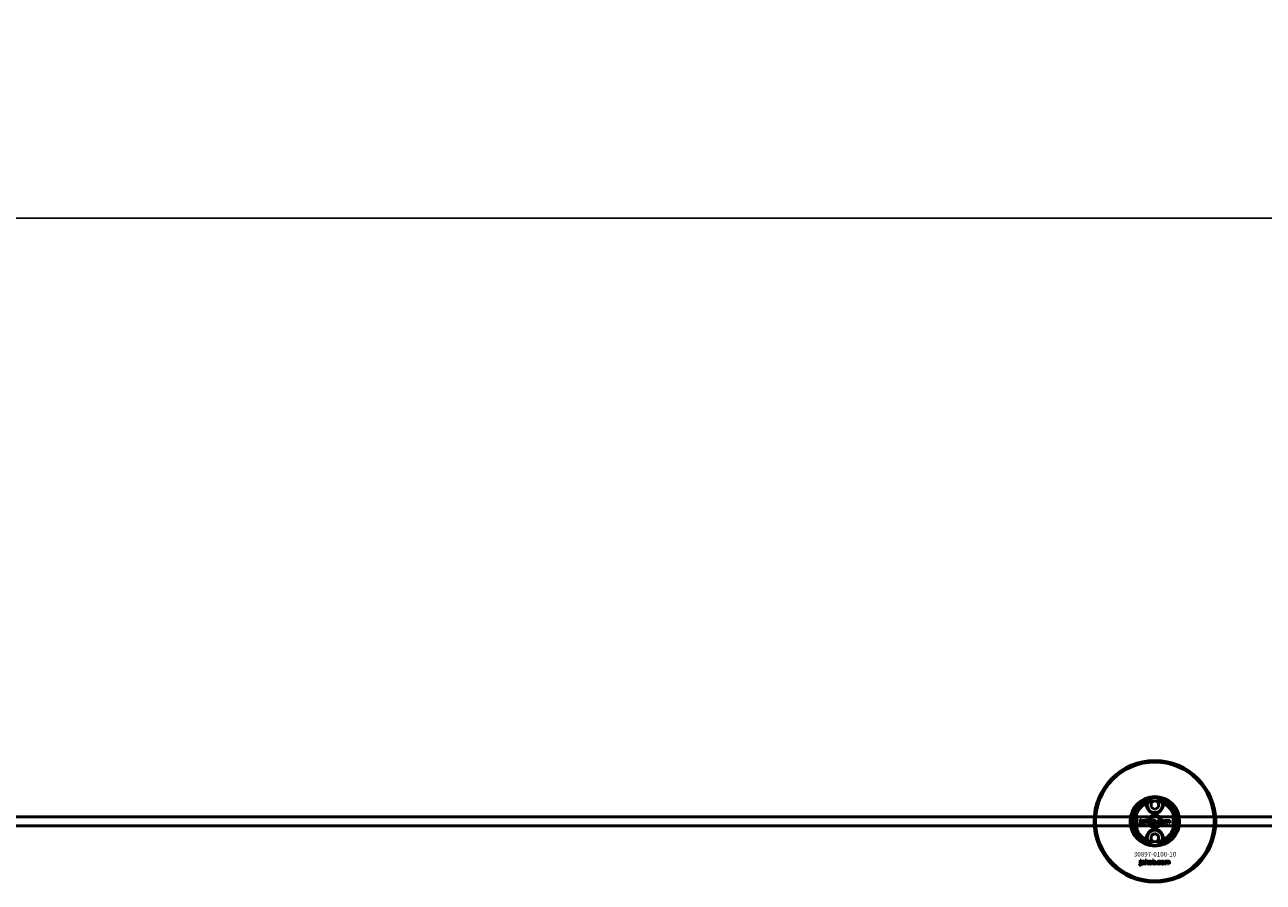
# Model space of a CAD drawing. Extents: x -27166 to 31063, y -57385 to 196.
# Drawn here: x -6804 to -5989, y -39367 to -38804 of the extents above; entities that cross this region are included whole.
import ezdxf

# ---------------------------------------------------------------- set-up
doc = ezdxf.new("R2010")
doc.units = 0
for name, color, linetype, lineweight in [('AM_5', 3, 'Continuous', 25), ('Sichtbar (ISO)', 7, 'Continuous', 50), ('Sichtbar schmal (ISO)', 7, 'Continuous', 35), ('Symbol (ISO)', 7, 'Continuous', 25)]:
    doc.layers.add(name, color=color, linetype=linetype, lineweight=lineweight)
doc.styles.add('Notiztext (DIN)', font='isocpeur.ttf')
doc.styles.get("Standard").update_dxf_attribs({"font": 'iso.shx', "height": 100})
doc.dimstyles.new('AM_DIN$0', dxfattribs={"dimtxt": 100, "dimasz": 38, "dimexe": 1, "dimexo": 1, "dimgap": 9, "dimtad": 1, "dimdec": 0, "dimdsep": 46, "dimtxsty": 'Standard', "dimcen": 0, "dimclrd": 1, "dimclre": 1, "dimclrt": 1, "dimadec": 0, "dimazin": 2, "dimtp": 0.1, "dimtm": 0.1, "dimtfac": 0.71, "dimtdec": 0, "dimtmove": 0, "dimatfit": 3, "dimfxl": 1, "dimlwd": -1, "dimlwe": -1, "dimarcsym": 0})

# ---------------------------------------------------------------- blocks, each defined once
blk = doc.blocks.new('*D86')
at = {"layer": 'AM_5', "color": 1, "linetype": 'ByBlock', "transparency": 16777216}
for p, q in [((-7560.61, -39326.48), (-7560.61, -38929.97)), ((-1560.61, -39326.48), (-1560.61, -38929.97))]:
    blk.add_line(p, q, dxfattribs=at)
at = {"layer": 'AM_5', "color": 1, "transparency": 16777216}
blk.add_line((-7522.61, -38930.97), (-1598.61, -38930.97), dxfattribs=at)
for points in [[(-7522.61, -38924.63), (-7522.61, -38937.3), (-7560.61, -38930.97)], [(-1598.61, -38924.63), (-1598.61, -38937.3), (-1560.61, -38930.97)]]:
    blk.add_solid(points, dxfattribs=at)
at = {"layer": 'Defpoints', "color": 0, "transparency": 16777216}
for p in [(-1560.61, -38930.97), (-7560.61, -39327.48), (-1560.61, -39327.48)]:
    blk.add_point(p, dxfattribs=at)
at = {"layer": 'AM_5', "color": 1, "transparency": 16777216, "insert": (-4560.61, -38869.41), "char_height": 100, "attachment_point": 5}
blk.add_mtext('6000', dxfattribs=at)

msp = doc.modelspace()

# ---------------------------------------------------------------- linework, layer by layer
at = {"layer": 'Sichtbar (ISO)'}
for p, q in [((-6063.11, -39315.28), (-6060.61, -39313.84)), ((-6063.11, -39318.17), (-6063.11, -39315.28)), ((-6060.61, -39319.61), (-6063.11, -39318.17)), ((-6060.61, -39313.84), (-6058.11, -39315.28)), ((-6058.11, -39318.17), (-6060.61, -39319.61)), ((-6058.11, -39315.28), (-6058.11, -39318.17)), ((-1650.61, -39324.48), (-7308.61, -39324.48)), ((-6072.61, -39321.4), (-6072.61, -39333.55)), ((-6070.35, -39326.64), (-6070.35, -39326.16)), ((-6070.35, -39326.16), (-6069.64, -39326.16)), ((-6069.64, -39326.16), (-6069.64, -39326.64)), ((-6066.85, -39328.68), (-6066.85, -39326.16)), ((-6066.85, -39326.16), (-6066.14, -39326.16)), ((-6066.14, -39326.16), (-6066.14, -39327.46)), ((-6062.15, -39328.68), (-6062.15, -39326.16)), ((-6062.15, -39326.16), (-6061.44, -39326.16)), ((-6061.44, -39326.16), (-6061.44, -39327.04)), ((-6048.61, -39333.55), (-6048.61, -39321.4)), ((-1650.61, -39330.48), (-7308.61, -39330.48)), ((-6070.76, -39329.36), (-6070.65, -39328.85)), ((-6069.64, -39326.64), (-6070.35, -39326.64)), ((-6070.35, -39328.57), (-6070.35, -39326.86)), ((-6070.35, -39326.86), (-6069.64, -39326.86)), ((-6069.64, -39326.86), (-6069.64, -39328.63)), ((-6068.56, -39327.45), (-6069.23, -39327.38)), ((-6067.96, -39327.93), (-6067.96, -39327.82)), ((-6067.19, -39328.68), (-6067.84, -39328.68)), ((-6067.27, -39327.49), (-6067.27, -39328.3)), ((-6066.14, -39328.68), (-6066.85, -39328.68)), ((-6066.14, -39327.46), (-6065.61, -39326.86)), ((-6065.87, -39327.95), (-6066.14, -39328.21)), ((-6066.14, -39328.21), (-6066.14, -39328.68)), ((-6065.5, -39328.68), (-6065.87, -39327.95)), ((-6065.61, -39326.86), (-6064.75, -39326.86)), ((-6064.71, -39328.68), (-6065.5, -39328.68)), ((-6064.75, -39326.86), (-6065.41, -39327.5)), ((-6065.41, -39327.5), (-6064.71, -39328.68)), ((-6061.49, -39328.68), (-6062.15, -39328.68)), ((-6061.49, -39328.42), (-6061.49, -39328.68)), ((-6059.8, -39328.68), (-6059.8, -39327.98)), ((-6059.8, -39327.98), (-6059.05, -39327.98)), ((-6059.05, -39328.68), (-6059.8, -39328.68)), ((-6059.05, -39327.98), (-6059.05, -39328.68)), ((-6056.63, -39327.45), (-6057.29, -39327.53)), ((-6057.26, -39327.97), (-6056.6, -39328.04)), ((-6053.92, -39328.68), (-6053.92, -39326.86)), ((-6053.92, -39326.86), (-6053.27, -39326.86)), ((-6053.22, -39328.68), (-6053.92, -39328.68)), ((-6053.27, -39326.86), (-6053.27, -39327.13)), ((-6053.22, -39327.75), (-6053.22, -39328.68)), ((-6052.72, -39328.68), (-6052.72, -39327.68)), ((-6052.02, -39328.68), (-6052.72, -39328.68)), ((-6052.02, -39327.74), (-6052.02, -39328.68)), ((-6051.52, -39328.68), (-6051.52, -39327.64)), ((-6050.82, -39328.68), (-6051.52, -39328.68)), ((-6050.82, -39327.54), (-6050.82, -39328.68)), ((-6063.11, -39336.78), (-6060.61, -39335.34)), ((-6063.11, -39339.67), (-6063.11, -39336.78)), ((-6060.61, -39341.11), (-6063.11, -39339.67)), ((-6060.61, -39335.34), (-6058.11, -39336.78)), ((-6058.11, -39339.67), (-6060.61, -39341.11)), ((-6058.11, -39336.78), (-6058.11, -39339.67)), ((-6070.78, -39356.15), (-6070.68, -39355.65)), ((-6070.37, -39353.45), (-6070.37, -39352.98)), ((-6070.37, -39352.98), (-6069.68, -39352.98)), ((-6069.68, -39353.45), (-6070.37, -39353.45)), ((-6070.37, -39355.36), (-6070.37, -39353.67)), ((-6070.37, -39353.67), (-6069.68, -39353.67)), ((-6069.68, -39352.98), (-6069.68, -39353.45)), ((-6069.68, -39353.67), (-6069.68, -39355.42)), ((-6068.6, -39354.25), (-6069.27, -39354.18)), ((-6068, -39354.73), (-6068, -39354.62)), ((-6067.24, -39355.48), (-6067.89, -39355.48)), ((-6067.32, -39354.29), (-6067.32, -39355.09)), ((-6066.91, -39355.48), (-6066.91, -39352.98)), ((-6066.91, -39352.98), (-6066.2, -39352.98)), ((-6066.2, -39355.48), (-6066.91, -39355.48)), ((-6066.2, -39352.98), (-6066.2, -39354.26)), ((-6066.2, -39354.26), (-6065.68, -39353.67)), ((-6065.94, -39354.75), (-6066.2, -39355.01)), ((-6066.2, -39355.01), (-6066.2, -39355.48)), ((-6065.57, -39355.48), (-6065.94, -39354.75)), ((-6065.68, -39353.67), (-6064.82, -39353.67)), ((-6064.79, -39355.48), (-6065.57, -39355.48)), ((-6064.82, -39353.67), (-6065.47, -39354.3)), ((-6065.47, -39354.3), (-6064.79, -39355.48)), ((-6062.24, -39355.48), (-6062.24, -39352.98)), ((-6062.24, -39352.98), (-6061.54, -39352.98)), ((-6061.59, -39355.48), (-6062.24, -39355.48)), ((-6061.59, -39355.21), (-6061.59, -39355.48)), ((-6061.54, -39352.98), (-6061.54, -39353.84)), ((-6059.91, -39355.48), (-6059.91, -39354.78)), ((-6059.91, -39354.78), (-6059.17, -39354.78)), ((-6059.17, -39355.48), (-6059.91, -39355.48)), ((-6059.17, -39354.78), (-6059.17, -39355.48)), ((-6056.77, -39354.25), (-6057.43, -39354.33)), ((-6057.39, -39354.77), (-6056.73, -39354.84)), ((-6054.08, -39355.48), (-6054.08, -39353.67)), ((-6054.08, -39353.67), (-6053.43, -39353.67)), ((-6053.38, -39355.48), (-6054.08, -39355.48)), ((-6053.43, -39353.67), (-6053.43, -39353.93)), ((-6053.38, -39354.55), (-6053.38, -39355.48)), ((-6052.89, -39355.48), (-6052.89, -39354.48)), ((-6052.19, -39355.48), (-6052.89, -39355.48)), ((-6052.19, -39354.54), (-6052.19, -39355.48)), ((-6051.7, -39355.48), (-6051.7, -39354.44)), ((-6051.01, -39355.48), (-6051.7, -39355.48)), ((-6051.01, -39354.34), (-6051.01, -39355.48))]:
    msp.add_line(p, q, dxfattribs=at)
for centre, radius in [((-6060.61, -39327.48), 40), ((-6060.61, -39327.48), 39), ((-6060.61, -39316.73), 5), ((-6060.61, -39327.48), 4.4), ((-6060.61, -39327.48), 3.4), ((-6060.61, -39338.23), 5)]:
    msp.add_circle(centre, radius, dxfattribs=at)
for centre, radius, start, end in [((-6060.61, -39327.48), 16.28, 0, 180), ((-6060.61, -39327.48), 15, 104.70535, 255.29465), ((-6060.61, -39327.48), 13, 114.23876, 245.76124), ((-6060.61, -39327.48), 13.45, 26.84984, 153.15016), ((-6060.61, -39316.73), 5.45, 168.31328, 11.68672), ((-6060.61, -39316.73), 5.25, 163.99871, 16.00129), ((-6060.61, -39327.48), 15, 101.90573, 104.70535), ((-6060.61, -39327.48), 15, 75.29465, 78.09427), ((-6060.61, -39327.48), 15, 284.70535, 75.29465), ((-6060.61, -39327.48), 13, 294.23876, 65.76124), ((-6060.61, -39327.48), 16.28, 180, 0), ((-6060.61, -39327.48), 13.45, 206.84984, 333.15016), ((-6060.61, -39338.23), 5.45, 348.31328, 191.68672), ((-6060.61, -39338.23), 5.25, 343.99871, 196.00129), ((-6060.61, -39327.48), 15, 255.29465, 258.09427), ((-6060.61, -39327.48), 15, 281.90573, 284.70535)]:
    msp.add_arc(centre, radius, start, end, dxfattribs=at)
for points, degree in [([(-6065.95, -39315.62), (-6065.85, -39315.51), (-6065.76, -39315.39), (-6065.66, -39315.28)], 3), ([(-6055.56, -39315.28), (-6055.46, -39315.39), (-6055.37, -39315.51), (-6055.27, -39315.62)], 3), ([(-6070.25, -39329.42), (-6070.45, -39329.42), (-6070.76, -39329.36)], 2), ([(-6070.65, -39328.85), (-6070.57, -39328.87), (-6070.53, -39328.87)], 2), ([(-6070.53, -39328.87), (-6070.44, -39328.87), (-6070.35, -39328.75), (-6070.35, -39328.57)], 2), ([(-6069.64, -39328.63), (-6069.64, -39328.97), (-6069.74, -39329.25), (-6070.01, -39329.42), (-6070.25, -39329.42)], 2), ([(-6069.29, -39328.2), (-6069.29, -39327.99), (-6069.16, -39327.86)], 2), ([(-6068.62, -39328.73), (-6068.95, -39328.73), (-6069.29, -39328.42), (-6069.29, -39328.2)], 2), ([(-6069.23, -39327.38), (-6069.19, -39327.21), (-6069.05, -39327), (-6068.91, -39326.93)], 2), ([(-6069.16, -39327.86), (-6069.04, -39327.73), (-6068.71, -39327.66)], 2), ([(-6068.91, -39326.93), (-6068.82, -39326.88), (-6068.48, -39326.82), (-6068.29, -39326.82)], 2), ([(-6068.71, -39327.66), (-6068.32, -39327.58), (-6068.09, -39327.52), (-6067.96, -39327.47)], 2), ([(-6068.19, -39328.65), (-6068.38, -39328.73), (-6068.62, -39328.73)], 2), ([(-6068.53, -39328.02), (-6068.58, -39328.08), (-6068.58, -39328.15)], 2), ([(-6068.58, -39328.15), (-6068.58, -39328.23), (-6068.47, -39328.34), (-6068.36, -39328.34)], 2), ([(-6068.45, -39327.29), (-6068.52, -39327.33), (-6068.56, -39327.45)], 2), ([(-6068.26, -39327.91), (-6068.47, -39327.97), (-6068.53, -39328.02)], 2), ([(-6068.2, -39327.23), (-6068.37, -39327.23), (-6068.45, -39327.29)], 2), ([(-6068.36, -39328.34), (-6068.24, -39328.34), (-6068.04, -39328.22), (-6067.96, -39328.06), (-6067.96, -39327.93)], 2), ([(-6068.29, -39326.82), (-6067.97, -39326.82), (-6067.59, -39326.89), (-6067.46, -39327)], 2), ([(-6067.96, -39327.82), (-6068.1, -39327.87), (-6068.26, -39327.91)], 2), ([(-6067.96, -39327.47), (-6067.96, -39327.34), (-6068.06, -39327.23), (-6068.2, -39327.23)], 2), ([(-6067.92, -39328.46), (-6068.05, -39328.59), (-6068.19, -39328.65)], 2), ([(-6067.84, -39328.68), (-6067.88, -39328.61), (-6067.91, -39328.54), (-6067.92, -39328.46)], 2), ([(-6067.46, -39327), (-6067.37, -39327.08), (-6067.27, -39327.36), (-6067.27, -39327.49)], 2), ([(-6067.27, -39328.3), (-6067.27, -39328.43), (-6067.24, -39328.57), (-6067.19, -39328.68)], 2), ([(-6064.59, -39327.78), (-6064.59, -39327.36), (-6064.02, -39326.82), (-6063.54, -39326.82)], 2), ([(-6064.25, -39328.5), (-6064.59, -39328.23), (-6064.59, -39327.78)], 2), ([(-6063.54, -39328.73), (-6063.98, -39328.73), (-6064.25, -39328.5)], 2), ([(-6063.53, -39327.3), (-6063.69, -39327.3), (-6063.88, -39327.53), (-6063.88, -39327.78)], 2), ([(-6063.88, -39327.78), (-6063.88, -39328.02), (-6063.69, -39328.25), (-6063.54, -39328.25)], 2), ([(-6063.54, -39326.82), (-6062.99, -39326.82), (-6062.72, -39327.13)], 2), ([(-6063.54, -39328.25), (-6063.39, -39328.25), (-6063.19, -39328.02), (-6063.19, -39327.77)], 2), ([(-6062.49, -39327.77), (-6062.49, -39328.19), (-6063.05, -39328.73), (-6063.54, -39328.73)], 2), ([(-6063.19, -39327.77), (-6063.19, -39327.53), (-6063.39, -39327.3), (-6063.53, -39327.3)], 2), ([(-6062.72, -39327.13), (-6062.49, -39327.39), (-6062.49, -39327.77)], 2), ([(-6061.24, -39328.65), (-6061.35, -39328.59), (-6061.49, -39328.42)], 2), ([(-6061.44, -39327.04), (-6061.34, -39326.93), (-6061.07, -39326.82), (-6060.91, -39326.82)], 2), ([(-6061.12, -39327.34), (-6061.27, -39327.34), (-6061.44, -39327.55), (-6061.44, -39327.77)], 2), ([(-6061.44, -39327.77), (-6061.44, -39328), (-6061.27, -39328.21), (-6061.13, -39328.21)], 2), ([(-6060.9, -39328.73), (-6061.09, -39328.73), (-6061.24, -39328.65)], 2), ([(-6061.13, -39328.21), (-6061.01, -39328.21), (-6060.84, -39328.01), (-6060.84, -39327.76)], 2), ([(-6060.84, -39327.76), (-6060.84, -39327.54), (-6061.01, -39327.34), (-6061.12, -39327.34)], 2), ([(-6060.91, -39326.82), (-6060.57, -39326.82), (-6060.14, -39327.3), (-6060.14, -39327.75)], 2), ([(-6060.14, -39327.75), (-6060.14, -39328.04), (-6060.34, -39328.5), (-6060.69, -39328.73), (-6060.9, -39328.73)], 2), ([(-6058.71, -39327.78), (-6058.71, -39327.5), (-6058.61, -39327.31)], 2), ([(-6057.6, -39328.73), (-6057.89, -39328.73), (-6058.27, -39328.62), (-6058.55, -39328.37), (-6058.71, -39328.05), (-6058.71, -39327.78)], 2), ([(-6058.61, -39327.31), (-6058.54, -39327.17), (-6058.3, -39326.96), (-6058.17, -39326.9)], 2), ([(-6058.17, -39326.9), (-6057.97, -39326.82), (-6057.65, -39326.82)], 2), ([(-6057.63, -39327.3), (-6057.8, -39327.3), (-6058.01, -39327.54), (-6058.01, -39327.8)], 2), ([(-6058.01, -39327.8), (-6058.01, -39328.02), (-6057.8, -39328.26), (-6057.64, -39328.26)], 2), ([(-6057.65, -39326.82), (-6057.2, -39326.82), (-6056.73, -39327.14), (-6056.63, -39327.45)], 2), ([(-6057.64, -39328.26), (-6057.5, -39328.26), (-6057.31, -39328.11), (-6057.26, -39327.97)], 2), ([(-6057.29, -39327.53), (-6057.33, -39327.42), (-6057.49, -39327.3), (-6057.63, -39327.3)], 2), ([(-6056.6, -39328.04), (-6056.65, -39328.25), (-6056.9, -39328.56), (-6057.29, -39328.73), (-6057.6, -39328.73)], 2), ([(-6056.36, -39327.78), (-6056.36, -39327.36), (-6055.8, -39326.82), (-6055.32, -39326.82)], 2), ([(-6056.03, -39328.5), (-6056.36, -39328.23), (-6056.36, -39327.78)], 2), ([(-6055.32, -39328.73), (-6055.76, -39328.73), (-6056.03, -39328.5)], 2), ([(-6055.31, -39327.3), (-6055.46, -39327.3), (-6055.66, -39327.53), (-6055.66, -39327.78)], 2), ([(-6055.66, -39327.78), (-6055.66, -39328.02), (-6055.46, -39328.25), (-6055.31, -39328.25)], 2), ([(-6055.32, -39326.82), (-6054.77, -39326.82), (-6054.49, -39327.13)], 2), ([(-6054.27, -39327.77), (-6054.27, -39328.19), (-6054.82, -39328.73), (-6055.32, -39328.73)], 2), ([(-6054.97, -39327.77), (-6054.97, -39327.53), (-6055.17, -39327.3), (-6055.31, -39327.3)], 2), ([(-6055.31, -39328.25), (-6055.16, -39328.25), (-6054.97, -39328.02), (-6054.97, -39327.77)], 2), ([(-6054.49, -39327.13), (-6054.27, -39327.39), (-6054.27, -39327.77)], 2), ([(-6053.27, -39327.13), (-6053.13, -39326.96), (-6052.84, -39326.82), (-6052.64, -39326.82)], 2), ([(-6052.94, -39327.36), (-6053.06, -39327.36), (-6053.22, -39327.54), (-6053.22, -39327.75)], 2), ([(-6052.74, -39327.52), (-6052.76, -39327.45), (-6052.87, -39327.36), (-6052.94, -39327.36)], 2), ([(-6052.72, -39327.68), (-6052.72, -39327.56), (-6052.74, -39327.52)], 2), ([(-6052.64, -39326.82), (-6052.42, -39326.82), (-6052.16, -39326.97), (-6052.08, -39327.13)], 2), ([(-6052.08, -39327.13), (-6051.92, -39326.95), (-6051.65, -39326.82), (-6051.45, -39326.82)], 2), ([(-6051.75, -39327.37), (-6051.87, -39327.37), (-6052.02, -39327.54), (-6052.02, -39327.74)], 2), ([(-6051.57, -39327.46), (-6051.64, -39327.37), (-6051.75, -39327.37)], 2), ([(-6051.52, -39327.64), (-6051.52, -39327.52), (-6051.57, -39327.46)], 2), ([(-6051.45, -39326.82), (-6051.15, -39326.82), (-6050.82, -39327.17), (-6050.82, -39327.54)], 2), ([(-6065.66, -39339.67), (-6065.76, -39339.56), (-6065.85, -39339.45), (-6065.95, -39339.33)], 3), ([(-6055.27, -39339.33), (-6055.37, -39339.45), (-6055.46, -39339.56), (-6055.56, -39339.67)], 3), ([(-6070.28, -39356.21), (-6070.48, -39356.21), (-6070.78, -39356.15)], 2), ([(-6070.68, -39355.65), (-6070.59, -39355.66), (-6070.55, -39355.66)], 2), ([(-6070.55, -39355.66), (-6070.46, -39355.66), (-6070.37, -39355.54), (-6070.37, -39355.36)], 2), ([(-6069.68, -39355.42), (-6069.68, -39355.76), (-6069.77, -39356.04), (-6070.04, -39356.21), (-6070.28, -39356.21)], 2), ([(-6069.32, -39355), (-6069.32, -39354.79), (-6069.2, -39354.66)], 2), ([(-6068.66, -39355.52), (-6068.99, -39355.52), (-6069.32, -39355.22), (-6069.32, -39355)], 2), ([(-6069.27, -39354.18), (-6069.23, -39354.01), (-6069.09, -39353.81), (-6068.95, -39353.74)], 2), ([(-6069.2, -39354.66), (-6069.08, -39354.53), (-6068.75, -39354.46)], 2), ([(-6068.95, -39353.74), (-6068.86, -39353.68), (-6068.52, -39353.62), (-6068.33, -39353.62)], 2), ([(-6068.75, -39354.46), (-6068.36, -39354.38), (-6068.13, -39354.32), (-6068, -39354.27)], 2), ([(-6068.23, -39355.44), (-6068.42, -39355.52), (-6068.66, -39355.52)], 2), ([(-6068.57, -39354.82), (-6068.63, -39354.88), (-6068.63, -39354.95)], 2), ([(-6068.63, -39354.95), (-6068.63, -39355.03), (-6068.51, -39355.13), (-6068.4, -39355.13)], 2), ([(-6068.5, -39354.09), (-6068.56, -39354.14), (-6068.6, -39354.25)], 2), ([(-6068.3, -39354.71), (-6068.51, -39354.76), (-6068.57, -39354.82)], 2), ([(-6068.24, -39354.04), (-6068.41, -39354.04), (-6068.5, -39354.09)], 2), ([(-6068.4, -39355.13), (-6068.28, -39355.13), (-6068.09, -39355.02), (-6068, -39354.86), (-6068, -39354.73)], 2), ([(-6068.33, -39353.62), (-6068.02, -39353.62), (-6067.64, -39353.69), (-6067.51, -39353.8)], 2), ([(-6068, -39354.62), (-6068.14, -39354.67), (-6068.3, -39354.71)], 2), ([(-6068, -39354.27), (-6068, -39354.14), (-6068.11, -39354.04), (-6068.24, -39354.04)], 2), ([(-6067.96, -39355.26), (-6068.1, -39355.39), (-6068.23, -39355.44)], 2), ([(-6067.89, -39355.48), (-6067.93, -39355.41), (-6067.95, -39355.34), (-6067.96, -39355.26)], 2), ([(-6067.51, -39353.8), (-6067.43, -39353.88), (-6067.32, -39354.16), (-6067.32, -39354.29)], 2), ([(-6067.32, -39355.09), (-6067.32, -39355.22), (-6067.29, -39355.36), (-6067.24, -39355.48)], 2), ([(-6064.66, -39354.58), (-6064.66, -39354.16), (-6064.1, -39353.62), (-6063.62, -39353.62)], 2), ([(-6064.33, -39355.3), (-6064.66, -39355.02), (-6064.66, -39354.58)], 2), ([(-6063.62, -39355.52), (-6064.06, -39355.52), (-6064.33, -39355.3)], 2), ([(-6063.61, -39354.1), (-6063.77, -39354.1), (-6063.96, -39354.34), (-6063.96, -39354.57)], 2), ([(-6063.96, -39354.57), (-6063.96, -39354.82), (-6063.77, -39355.05), (-6063.62, -39355.05)], 2), ([(-6063.62, -39353.62), (-6063.08, -39353.62), (-6062.8, -39353.94)], 2), ([(-6062.58, -39354.57), (-6062.58, -39354.98), (-6063.13, -39355.52), (-6063.62, -39355.52)], 2), ([(-6063.62, -39355.05), (-6063.47, -39355.05), (-6063.28, -39354.82), (-6063.28, -39354.57)], 2), ([(-6063.28, -39354.57), (-6063.28, -39354.33), (-6063.47, -39354.1), (-6063.61, -39354.1)], 2), ([(-6062.8, -39353.94), (-6062.58, -39354.19), (-6062.58, -39354.57)], 2), ([(-6061.34, -39355.44), (-6061.45, -39355.38), (-6061.59, -39355.21)], 2), ([(-6061.54, -39353.84), (-6061.43, -39353.73), (-6061.17, -39353.62), (-6061.01, -39353.62)], 2), ([(-6061.22, -39354.14), (-6061.36, -39354.14), (-6061.54, -39354.35), (-6061.54, -39354.57)], 2), ([(-6061.54, -39354.57), (-6061.54, -39354.8), (-6061.37, -39355.01), (-6061.23, -39355.01)], 2), ([(-6061.01, -39355.52), (-6061.19, -39355.52), (-6061.34, -39355.44)], 2), ([(-6061.23, -39355.01), (-6061.11, -39355.01), (-6060.94, -39354.8), (-6060.94, -39354.56)], 2), ([(-6060.94, -39354.56), (-6060.94, -39354.35), (-6061.11, -39354.14), (-6061.22, -39354.14)], 2), ([(-6061.01, -39353.62), (-6060.68, -39353.62), (-6060.25, -39354.1), (-6060.25, -39354.55)], 2), ([(-6060.25, -39354.55), (-6060.25, -39354.84), (-6060.44, -39355.29), (-6060.79, -39355.52), (-6061.01, -39355.52)], 2), ([(-6058.83, -39354.58), (-6058.83, -39354.3), (-6058.73, -39354.11)], 2), ([(-6057.72, -39355.52), (-6058.01, -39355.52), (-6058.4, -39355.41), (-6058.67, -39355.17), (-6058.83, -39354.85), (-6058.83, -39354.58)], 2), ([(-6058.73, -39354.11), (-6058.66, -39353.98), (-6058.42, -39353.76), (-6058.29, -39353.71)], 2), ([(-6058.29, -39353.71), (-6058.09, -39353.62), (-6057.77, -39353.62)], 2), ([(-6057.75, -39354.1), (-6057.93, -39354.1), (-6058.14, -39354.35), (-6058.14, -39354.6)], 2), ([(-6058.14, -39354.6), (-6058.14, -39354.82), (-6057.93, -39355.05), (-6057.76, -39355.05)], 2), ([(-6057.77, -39353.62), (-6057.33, -39353.62), (-6056.86, -39353.94), (-6056.77, -39354.25)], 2), ([(-6057.76, -39355.05), (-6057.63, -39355.05), (-6057.44, -39354.91), (-6057.39, -39354.77)], 2), ([(-6057.43, -39354.33), (-6057.46, -39354.22), (-6057.62, -39354.1), (-6057.75, -39354.1)], 2), ([(-6056.73, -39354.84), (-6056.79, -39355.05), (-6057.04, -39355.35), (-6057.43, -39355.52), (-6057.72, -39355.52)], 2), ([(-6056.5, -39354.58), (-6056.5, -39354.16), (-6055.94, -39353.62), (-6055.46, -39353.62)], 2), ([(-6056.17, -39355.3), (-6056.5, -39355.02), (-6056.5, -39354.58)], 2), ([(-6055.46, -39355.52), (-6055.9, -39355.52), (-6056.17, -39355.3)], 2), ([(-6055.45, -39354.1), (-6055.61, -39354.1), (-6055.8, -39354.34), (-6055.8, -39354.57)], 2), ([(-6055.8, -39354.57), (-6055.8, -39354.82), (-6055.61, -39355.05), (-6055.46, -39355.05)], 2), ([(-6055.46, -39353.62), (-6054.92, -39353.62), (-6054.64, -39353.94)], 2), ([(-6054.42, -39354.57), (-6054.42, -39354.98), (-6054.97, -39355.52), (-6055.46, -39355.52)], 2), ([(-6055.46, -39355.05), (-6055.31, -39355.05), (-6055.12, -39354.82), (-6055.12, -39354.57)], 2), ([(-6055.12, -39354.57), (-6055.12, -39354.33), (-6055.31, -39354.1), (-6055.45, -39354.1)], 2), ([(-6054.64, -39353.94), (-6054.42, -39354.19), (-6054.42, -39354.57)], 2), ([(-6053.43, -39353.93), (-6053.29, -39353.76), (-6053.01, -39353.62), (-6052.8, -39353.62)], 2), ([(-6053.11, -39354.17), (-6053.23, -39354.17), (-6053.38, -39354.35), (-6053.38, -39354.55)], 2), ([(-6052.9, -39354.32), (-6052.93, -39354.25), (-6053.03, -39354.17), (-6053.11, -39354.17)], 2), ([(-6052.89, -39354.48), (-6052.89, -39354.36), (-6052.9, -39354.32)], 2), ([(-6052.8, -39353.62), (-6052.59, -39353.62), (-6052.33, -39353.78), (-6052.25, -39353.93)], 2), ([(-6052.25, -39353.93), (-6052.09, -39353.75), (-6051.82, -39353.62), (-6051.62, -39353.62)], 2), ([(-6051.92, -39354.17), (-6052.04, -39354.17), (-6052.19, -39354.35), (-6052.19, -39354.54)], 2), ([(-6051.75, -39354.26), (-6051.82, -39354.17), (-6051.92, -39354.17)], 2), ([(-6051.7, -39354.44), (-6051.7, -39354.32), (-6051.75, -39354.26)], 2), ([(-6051.62, -39353.62), (-6051.33, -39353.62), (-6051.01, -39353.97), (-6051.01, -39354.34)], 2)]:
    msp.add_open_spline(points, degree=degree, dxfattribs=at)
for points, knots in [([(-6064.37, -39313.06), (-6064.68, -39313.38), (-6064.94, -39313.73), (-6065.36, -39314.46), (-6065.54, -39314.86), (-6065.66, -39315.28)], [1.6690166, 1.6690166, 1.6690166, 1.6690166, 1.8094709, 1.8094709, 1.9691026, 1.9691026, 1.9691026, 1.9691026]), ([(-6055.56, -39315.28), (-6055.68, -39314.86), (-6055.86, -39314.46), (-6056.28, -39313.73), (-6056.54, -39313.38), (-6056.85, -39313.06)], [0.5395763, 0.5395763, 0.5395763, 0.5395763, 0.699208, 0.699208, 0.8396624, 0.8396624, 0.8396624, 0.8396624]), ([(-6074.06, -39327.48), (-6074.06, -39326.5), (-6073.95, -39325.45), (-6073.61, -39323.98), (-6073.47, -39323.51), (-6073.17, -39322.64), (-6073, -39322.23), (-6072.78, -39321.75), (-6072.72, -39321.63), (-6072.66, -39321.5), (-6072.64, -39321.46), (-6072.62, -39321.41), (-6072.61, -39321.4), (-6072.61, -39321.4)], [0, 0, 0, 0, 0.2923107, 0.2923107, 0.438466, 0.438466, 0.5846213, 0.5846213, 0.6385468, 0.6385468, 0.6655096, 0.6655096, 0.6924724, 0.6924724, 0.6924724, 0.6924724]), ([(-6048.61, -39321.4), (-6048.61, -39321.4), (-6048.6, -39321.41), (-6048.58, -39321.46), (-6048.56, -39321.5), (-6048.5, -39321.63), (-6048.44, -39321.75), (-6048.22, -39322.23), (-6048.05, -39322.64), (-6047.75, -39323.51), (-6047.61, -39323.98), (-6047.28, -39325.45), (-6047.16, -39326.5), (-6047.16, -39327.48)], [-0.6924724, -0.6924724, -0.6924724, -0.6924724, -0.6655096, -0.6655096, -0.6385468, -0.6385468, -0.5846213, -0.5846213, -0.438466, -0.438466, -0.2923107, -0.2923107, 0, 0, 0, 0]), ([(-6072.61, -39333.55), (-6072.61, -39333.55), (-6072.62, -39333.54), (-6072.64, -39333.49), (-6072.66, -39333.46), (-6072.72, -39333.33), (-6072.78, -39333.2), (-6073, -39332.72), (-6073.17, -39332.32), (-6073.47, -39331.44), (-6073.61, -39330.97), (-6073.95, -39329.5), (-6074.06, -39328.45), (-6074.06, -39327.48)], [-0.6924724, -0.6924724, -0.6924724, -0.6924724, -0.6655096, -0.6655096, -0.6385468, -0.6385468, -0.5846213, -0.5846213, -0.438466, -0.438466, -0.2923107, -0.2923107, 0, 0, 0, 0]), ([(-6047.16, -39327.48), (-6047.16, -39328.45), (-6047.28, -39329.5), (-6047.61, -39330.97), (-6047.75, -39331.44), (-6048.05, -39332.32), (-6048.22, -39332.72), (-6048.44, -39333.2), (-6048.5, -39333.33), (-6048.56, -39333.46), (-6048.58, -39333.49), (-6048.6, -39333.54), (-6048.61, -39333.55), (-6048.61, -39333.55)], [0, 0, 0, 0, 0.2923107, 0.2923107, 0.438466, 0.438466, 0.5846213, 0.5846213, 0.6385468, 0.6385468, 0.6655096, 0.6655096, 0.6924724, 0.6924724, 0.6924724, 0.6924724]), ([(-6065.66, -39339.67), (-6065.54, -39340.09), (-6065.36, -39340.5), (-6064.94, -39341.22), (-6064.68, -39341.57), (-6064.37, -39341.89)], [0.5395763, 0.5395763, 0.5395763, 0.5395763, 0.699208, 0.699208, 0.8396624, 0.8396624, 0.8396624, 0.8396624]), ([(-6056.85, -39341.89), (-6056.54, -39341.57), (-6056.28, -39341.22), (-6055.86, -39340.5), (-6055.68, -39340.09), (-6055.56, -39339.67)], [1.6690166, 1.6690166, 1.6690166, 1.6690166, 1.8094709, 1.8094709, 1.9691026, 1.9691026, 1.9691026, 1.9691026])]:
    msp.add_open_spline(points, degree=3, knots=knots, dxfattribs=at)
for points, weights in [([(-6064.37, -39313.06), (-6064.39, -39313.01), (-6064.42, -39312.97)], [1.00873523064, 1.00884671825, 1.00894590834]), ([(-6056.8, -39312.97), (-6056.83, -39313.01), (-6056.85, -39313.06)], [1.00894590834, 1.00884671825, 1.00873523064]), ([(-6064.42, -39341.99), (-6064.39, -39341.94), (-6064.37, -39341.89)], [1.00894590834, 1.00884671825, 1.00873523064]), ([(-6056.85, -39341.89), (-6056.83, -39341.94), (-6056.8, -39341.99)], [1.00873523064, 1.00884671825, 1.00894590834])]:
    msp.add_rational_spline(points, weights, degree=2, dxfattribs=at)
at = {"layer": 'Sichtbar schmal (ISO)'}
msp.add_arc((-6060.61, -39327.48), 4.08, 350, 260, dxfattribs=at)

# ---------------------------------------------------------------- texts
at = {"layer": 'Symbol (ISO)', "insert": (-6071.08, -39323.3), "char_height": 1, "width": 9.0928, "attachment_point": 1, "rotation": 270, "style": 'Notiztext (DIN)'}
msp.add_mtext('\\fISOCPEUR|b0|i0;\\H1.0000;30920-0600-30', dxfattribs=at)
at = {"layer": 'Symbol (ISO)', "insert": (-6074.41, -39347.57), "char_height": 3, "width": 26.0816, "attachment_point": 1, "style": 'Notiztext (DIN)'}
msp.add_mtext('\\fISOCPEUR|b0|i0;\\H3.0000;30897-0100-10', dxfattribs=at)

# ---------------------------------------------------------------- dimensions: what is measured, and where the dimension line sits
at = {"layer": 'AM_5'}
dim = msp.add_linear_dim(base=(-1560.61, -38930.97), p1=(-7560.61, -39327.48), p2=(-1560.61, -39327.48), dimstyle='AM_DIN$0', dxfattribs=at)
dim.commit()
dim.dimension.update_dxf_attribs({"geometry": '*D86', "text_midpoint": (-4560.61, -38869.41)})

doc.saveas('drawing.dxf')
